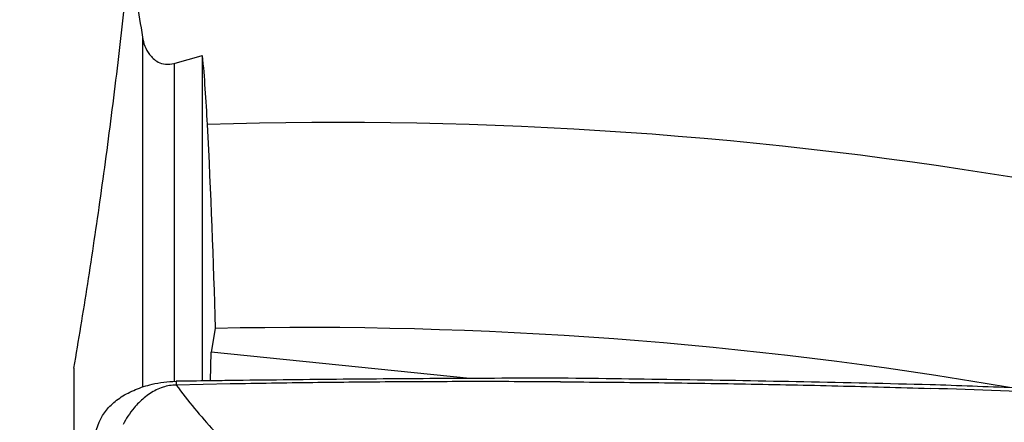
# Model space of a CAD drawing. Units: millimetres. Extents: x 5 to 292, y 5 to 205.
# Drawn here: x 60 to 66, y 84 to 86 of the extents above; entities that cross this region are included whole.
import ezdxf

# ---------------------------------------------------------------- set-up
doc = ezdxf.new("R2010")
doc.units = ezdxf.units.MM

msp = doc.modelspace()

# ---------------------------------------------------------------- linework, layer by layer
at = {"color": 8, "linetype": 'Continuous', "lineweight": 30}
for p, q in [((60.5586, 85.9635), (60.5586, 83.7813)), ((60.7559, 85.7996), (60.7559, 83.8166))]:
    msp.add_line(p, q, dxfattribs=at)
at = {"color": 7, "linetype": 'Continuous', "lineweight": 30}
for p, q in [((60.9315, 85.8478), (60.9315, 83.8202)), ((61.0115, 84.1477), (60.9867, 83.9989)), ((60.9832, 83.821), (60.9867, 83.9989)), ((62.5988, 83.8357), (60.9867, 83.9989)), ((60.1315, 83.9007), (60.1315, 83.1831)), ((60.768, 83.8179), (60.7682, 83.7949)), ((61.105, 83.8016), (60.7682, 83.7949))]:
    msp.add_line(p, q, dxfattribs=at)
for centre, radius, start, end in [((61.781, 59.4775), 25.9545, 80.27276, 91.80835), ((61.5693, 58.1764), 25.9772, 80.25724, 91.23039)]:
    msp.add_arc(centre, radius, start, end, dxfattribs=at)
for points, knots in [([(60.1315, 86.9346), (60.2221, 86.9206), (60.305, 86.8337), (60.4141, 86.5919), (60.4481, 86.4918), (60.5089, 86.2552), (60.5357, 86.1191), (60.5586, 85.9644)], [0, 0, 0, 0, 0.5, 0.5, 0.75, 0.75, 1, 1, 1, 1]), ([(60.1315, 83.9007), (60.146, 83.987), (60.1752, 84.1596), (60.2175, 84.4254), (60.2587, 84.6958), (60.2989, 84.9733), (60.338, 85.2577), (60.3757, 85.5487), (60.4115, 85.8431), (60.4416, 86.1083), (60.4616, 86.2932), (60.4702, 86.379), (60.4721, 86.3971)], [0, 0, 0, 0, 0.111195, 0.222479, 0.333759, 0.44495, 0.559221, 0.673596, 0.787968, 0.902235, 0.979336, 1, 1, 1, 1]), ([(60.5586, 85.9644), (60.5641, 85.9269), (60.5768, 85.89), (60.6166, 85.8382), (60.6333, 85.8215), (60.6696, 85.8028), (60.6841, 85.7975), (60.7187, 85.7934), (60.738, 85.7952), (60.7559, 85.8003)], [0, 0, 0, 0, 0.5, 0.5, 0.75, 0.75, 0.875, 0.875, 1, 1, 1, 1]), ([(60.289, 83.5623), (60.2941, 83.5739), (60.3042, 83.597), (60.3268, 83.6305), (60.3545, 83.6627), (60.3878, 83.6928), (60.4261, 83.7206), (60.4688, 83.7455), (60.5155, 83.7672), (60.5654, 83.7856), (60.624, 83.802), (60.6918, 83.8146), (60.7426, 83.8168), (60.768, 83.818)], [0, 0, 0, 0, 0.084496, 0.169255, 0.253752, 0.33942, 0.425362, 0.511031, 0.596709, 0.68266, 0.768337, 0.884168, 1, 1, 1, 1]), ([(60.7682, 83.7949), (60.7542, 83.794), (60.7262, 83.7921), (60.6843, 83.7812), (60.6439, 83.7646), (60.6046, 83.7419), (60.5683, 83.715), (60.5352, 83.6846), (60.5008, 83.6467), (60.4664, 83.601), (60.4475, 83.5661), (60.4381, 83.5487)], [0, 0, 0, 0, 0.082048, 0.164196, 0.258541, 0.35307, 0.458515, 0.564368, 0.670066, 0.835041, 1, 1, 1, 1]), ([(61.1038, 83.8226), (61.0603, 83.822), (60.9483, 83.8205), (60.8364, 83.8189), (60.768, 83.8179)], [0, 0, 0, 0, 0.389273, 1, 1, 1, 1]), ([(60.7682, 83.7949), (60.8059, 83.7457), (60.8811, 83.6476), (61.0044, 83.5083), (61.1346, 83.3759), (61.272, 83.2511), (61.4158, 83.1342), (61.5658, 83.0257), (61.721, 82.9249), (61.829, 82.8649), (61.8829, 82.835)], [0, 0, 0, 0, 0.127287, 0.253863, 0.379769, 0.505032, 0.629665, 0.753678, 0.877106, 1, 1, 1, 1]), ([(63.1654, 83.8378), (62.9216, 83.8371), (62.4561, 83.8358), (61.7689, 83.8306), (61.3255, 83.8253), (61.1038, 83.8226)], [0, 0, 0, 0, 0.354778, 0.677385, 1, 1, 1, 1]), ([(63.1656, 83.8148), (62.9939, 83.8154), (62.6505, 83.8166), (62.1353, 83.8146), (61.6202, 83.81), (61.2767, 83.8044), (61.105, 83.8016)], [0, 0, 0, 0, 0.249972, 0.499943, 0.749972, 1, 1, 1, 1]), ([(65.469, 83.7966), (65.2065, 83.8026), (64.6914, 83.8145), (63.9235, 83.8281), (63.4181, 83.8345), (63.1654, 83.8377)], [0, 0, 0, 0, 0.341872, 0.670931, 1, 1, 1, 1]), ([(63.1656, 83.8148), (63.3576, 83.8135), (63.7416, 83.8109), (64.3176, 83.8021), (64.8935, 83.7903), (65.2773, 83.7792), (65.4693, 83.7737)], [0, 0, 0, 0, 0.249965, 0.49993, 0.749965, 1, 1, 1, 1]), ([(67.2199, 83.7259), (66.9878, 83.7362), (66.58, 83.7542), (65.9963, 83.7775), (65.6448, 83.7902), (65.469, 83.7966)], [0, 0, 0, 0, 0.397816, 0.698905, 1, 1, 1, 1]), ([(67.2201, 83.703), (66.9285, 83.7169), (66.3452, 83.7447), (65.7612, 83.764), (65.4693, 83.7737)], [0, 0, 0, 0, 0.49996, 1, 1, 1, 1]), ([(59.7932, 82.5584), (59.8173, 82.595), (59.8652, 82.668), (59.937, 82.7913), (60.0083, 82.9242), (60.0793, 83.0677), (60.1497, 83.2218), (60.2197, 83.3857), (60.2659, 83.5034), (60.289, 83.5623)], [0, 0, 0, 0, 0.144746, 0.288409, 0.431257, 0.573563, 0.715604, 0.857657, 1, 1, 1, 1])]:
    msp.add_open_spline(points, degree=3, knots=knots, dxfattribs=at)
for points in [[(60.7559, 85.8003), (60.8141, 85.8173), (60.8726, 85.8334), (60.9315, 85.8488)], [(60.9315, 85.8488), (60.9438, 85.7158), (60.954, 85.5726), (60.9619, 85.4191)], [(60.9619, 85.4191), (60.9838, 84.9964), (61.0004, 84.5725), (61.0115, 84.1477)]]:
    msp.add_open_spline(points, degree=3, dxfattribs=at)

doc.saveas('drawing.dxf')
